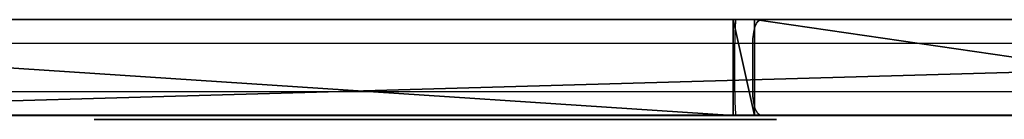
# Model space of a CAD drawing. Units: centimetres. Extents: x -195 to 192, y -155 to 155.
# Drawn here: x -31 to -19, y -6 to -4 of the extents above; entities that cross this region are included whole.
import ezdxf

# ---------------------------------------------------------------- set-up
doc = ezdxf.new("R2010")
doc.units = ezdxf.units.CM
doc.header["$LTSCALE"] = 2.54

# ---------------------------------------------------------------- blocks, each defined once
blk = doc.blocks.new('3DGeom~1327_Defintion')
at = {"color": 0}
for p, q in [((-2515.67, -112.05, 33.11), (-2746.61, -124.16, 33.11)), ((-2499.36, -113.92, 33.11), (-2515.67, -112.05, 33.11)), ((-2484.54, -121, 33.11), (-2499.36, -113.92, 33.11)), ((-2472.85, -132.52, 33.11), (-2484.54, -121, 33.11)), ((-2746.61, -124.16, 33.11), (-2765.24, -128.85, 33.11)), ((-2765.24, -128.85, 33.11), (-2780.69, -140.27, 33.11)), ((-2465.55, -147.23, 33.11), (-2472.85, -132.52, 33.11)), ((-2780.69, -140.27, 33.11), (-2790.65, -156.7, 33.11)), ((-2463.44, -163.51, 33.11), (-2465.55, -147.23, 33.11)), ((-2790.65, -156.7, 33.11), (-2793.63, -175.67, 33.11)), ((-2477.51, -538.77, 33.11), (-2463.44, -163.51, 33.11)), ((-2793.63, -175.67, 33.11), (-2779.56, -538.83, 33.11)), ((-2716.99, -201.19, 33.11), (-2703.56, -192.22, 33.11)), ((-2703.56, -192.22, 33.11), (-2687.72, -189.06, 33.11)), ((-2687.72, -189.06, 33.11), (-2671.88, -192.22, 33.11)), ((-2671.88, -192.22, 33.11), (-2658.46, -201.19, 33.11)), ((-2725.96, -214.61, 33.11), (-2716.99, -201.19, 33.11)), ((-2658.46, -201.19, 33.11), (-2649.49, -214.61, 33.11)), ((-2729.11, -230.45, 33.11), (-2725.96, -214.61, 33.11)), ((-2649.49, -214.61, 33.11), (-2646.34, -230.45, 33.11)), ((-2725.96, -246.29, 33.11), (-2729.11, -230.45, 33.11)), ((-2646.34, -230.45, 33.11), (-2649.49, -246.29, 33.11)), ((-2716.99, -259.72, 33.11), (-2725.96, -246.29, 33.11)), ((-2649.49, -246.29, 33.11), (-2658.46, -259.72, 33.11)), ((-2703.56, -268.69, 33.11), (-2716.99, -259.72, 33.11)), ((-2658.46, -259.72, 33.11), (-2671.88, -268.69, 33.11)), ((-2687.72, -271.84, 33.11), (-2703.56, -268.69, 33.11)), ((-2671.88, -268.69, 33.11), (-2687.72, -271.84, 33.11)), ((-2779.56, -538.83, 33.11), (-2775.25, -557.24, 33.11)), ((-2481.81, -557.2, 33.11), (-2477.51, -538.77, 33.11)), ((-2775.25, -557.24, 33.11), (-2764.37, -572.7, 33.11)), ((-2492.69, -572.68, 33.11), (-2481.81, -557.2, 33.11)), ((-2764.37, -572.7, 33.11), (-2748.5, -582.97, 33.11)), ((-2508.57, -582.97, 33.11), (-2492.69, -572.68, 33.11)), ((-2748.5, -582.97, 33.11), (-2729.94, -586.57, 33.11)), ((-2527.14, -586.57, 33.11), (-2508.57, -582.97, 33.11)), ((-2729.94, -586.57, 33.11), (-2527.14, -586.57, 33.11)), ((-2627.62, -690.55, 33.11), (-2635.17, -695.89, 33.11)), ((-2618.64, -688.33, 33.11), (-2627.62, -690.55, 33.11)), ((-2609.48, -689.56, 33.11), (-2618.64, -688.33, 33.11)), ((-2601.4, -694.05, 33.11), (-2609.48, -689.56, 33.11)), ((-2635.17, -695.89, 33.11), (-2705.92, -769.27, 33.11)), ((-2595.52, -701.19, 33.11), (-2601.4, -694.05, 33.11)), ((-2592.66, -709.99, 33.11), (-2595.52, -701.19, 33.11)), ((-2575.79, -1048.28, 33.11), (-2592.66, -709.99, 33.11)), ((-2705.92, -769.27, 33.11), (-2710.64, -776.21, 33.11)), ((-2710.64, -776.21, 33.11), (-2712.78, -784.32, 33.11)), ((-2712.78, -784.32, 33.11), (-2712.1, -792.68, 33.11)), ((-2712.1, -792.68, 33.11), (-2708.67, -800.34, 33.11)), ((-2708.67, -800.34, 33.11), (-2702.89, -806.42, 33.11)), ((-2702.89, -806.42, 33.11), (-2695.41, -810.22, 33.11)), ((-2695.41, -810.22, 33.11), (-2677.5, -815.79, 33.11)), ((-2677.5, -815.79, 33.11), (-2672.06, -816.83, 33.11)), ((-2672.06, -816.83, 33.11), (-2666.52, -816.65, 33.11)), ((-2666.52, -816.65, 33.11), (-2650.76, -814.33, 33.11)), ((-2650.76, -814.33, 33.11), (-2646.44, -814.46, 33.11)), ((-2646.44, -814.46, 33.11), (-2642.42, -816.06, 33.11)), ((-2642.42, -816.06, 33.11), (-2639.19, -818.95, 33.11)), ((-2639.19, -818.95, 33.11), (-2637.15, -822.77, 33.11)), ((-2637.15, -822.77, 33.11), (-2636.55, -827.06, 33.11)), ((-2636.55, -827.06, 33.11), (-2644.46, -1049, 33.11)), ((-2644.46, -1049, 33.11), (-2643.49, -1056.81, 33.11)), ((-2577.2, -1057.86, 33.11), (-2575.79, -1048.28, 33.11)), ((-2643.49, -1056.81, 33.11), (-2640.12, -1063.93, 33.11)), ((-2582.16, -1066.16, 33.11), (-2577.2, -1057.86, 33.11)), ((-2640.12, -1063.93, 33.11), (-2634.69, -1069.63, 33.11)), ((-2589.92, -1071.94, 33.11), (-2582.16, -1066.16, 33.11)), ((-2634.69, -1069.63, 33.11), (-2627.75, -1073.35, 33.11)), ((-2627.75, -1073.35, 33.11), (-2620, -1074.71, 33.11)), ((-2599.3, -1074.32, 33.11), (-2589.92, -1071.94, 33.11)), ((-2620, -1074.71, 33.11), (-2599.3, -1074.32, 33.11)), ((-2519.04, -1247.03, 33.11), (-2740.4, -1258.54, 33.11)), ((-2502.68, -1248.91, 33.11), (-2519.04, -1247.03, 33.11)), ((-2487.83, -1256.04, 33.11), (-2502.68, -1248.91, 33.11)), ((-2476.14, -1267.62, 33.11), (-2487.83, -1256.04, 33.11)), ((-2740.4, -1258.54, 33.11), (-2758.97, -1263.21, 33.11)), ((-2758.97, -1263.21, 33.11), (-2774.4, -1274.55, 33.11)), ((-2468.87, -1282.4, 33.11), (-2476.14, -1267.62, 33.11)), ((-2774.4, -1274.55, 33.11), (-2784.39, -1290.89, 33.11)), ((-2466.84, -1298.74, 33.11), (-2468.87, -1282.4, 33.11)), ((-2784.39, -1290.89, 33.11), (-2787.45, -1309.79, 33.11)), ((-2482.86, -1674.06, 33.11), (-2466.84, -1298.74, 33.11)), ((-2787.45, -1309.79, 33.11), (-2775.33, -1675.69, 33.11)), ((-2723.36, -1336.28, 33.11), (-2709.93, -1327.31, 33.11)), ((-2709.93, -1327.31, 33.11), (-2694.09, -1324.16, 33.11)), ((-2694.09, -1324.16, 33.11), (-2678.25, -1327.31, 33.11)), ((-2678.25, -1327.31, 33.11), (-2664.83, -1336.28, 33.11)), ((-2590.51, -1336.41, 33.11), (-2577.08, -1327.44, 33.11)), ((-2577.08, -1327.44, 33.11), (-2561.24, -1324.29, 33.11)), ((-2561.24, -1324.29, 33.11), (-2545.4, -1327.44, 33.11)), ((-2545.4, -1327.44, 33.11), (-2531.98, -1336.41, 33.11)), ((-2732.33, -1349.71, 33.11), (-2723.36, -1336.28, 33.11)), ((-2664.83, -1336.28, 33.11), (-2655.86, -1349.71, 33.11)), ((-2599.48, -1349.84, 33.11), (-2590.51, -1336.41, 33.11)), ((-2531.98, -1336.41, 33.11), (-2523, -1349.84, 33.11)), ((-2735.48, -1365.54, 33.11), (-2732.33, -1349.71, 33.11)), ((-2655.86, -1349.71, 33.11), (-2652.71, -1365.54, 33.11)), ((-2602.63, -1365.68, 33.11), (-2599.48, -1349.84, 33.11)), ((-2523, -1349.84, 33.11), (-2519.85, -1365.68, 33.11)), ((-2732.33, -1381.38, 33.11), (-2735.48, -1365.54, 33.11)), ((-2652.71, -1365.54, 33.11), (-2655.86, -1381.38, 33.11)), ((-2599.48, -1381.51, 33.11), (-2602.63, -1365.68, 33.11)), ((-2519.85, -1365.68, 33.11), (-2523, -1381.51, 33.11)), ((-2723.36, -1394.81, 33.11), (-2732.33, -1381.38, 33.11)), ((-2655.86, -1381.38, 33.11), (-2664.83, -1394.81, 33.11)), ((-2590.51, -1394.94, 33.11), (-2599.48, -1381.51, 33.11)), ((-2523, -1381.51, 33.11), (-2531.98, -1394.94, 33.11)), ((-2709.93, -1403.78, 33.11), (-2723.36, -1394.81, 33.11)), ((-2664.83, -1394.81, 33.11), (-2678.25, -1403.78, 33.11)), ((-2577.08, -1403.91, 33.11), (-2590.51, -1394.94, 33.11)), ((-2531.98, -1394.94, 33.11), (-2545.4, -1403.91, 33.11)), ((-2694.09, -1406.93, 33.11), (-2709.93, -1403.78, 33.11)), ((-2678.25, -1403.78, 33.11), (-2694.09, -1406.93, 33.11)), ((-2561.24, -1407.06, 33.11), (-2577.08, -1403.91, 33.11)), ((-2545.4, -1403.91, 33.11), (-2561.24, -1407.06, 33.11)), ((-2705.53, -1460.16, 33.11), (-2689.69, -1457.01, 33.11)), ((-2689.69, -1457.01, 33.11), (-2673.85, -1460.16, 33.11)), ((-2718.95, -1469.13, 33.11), (-2705.53, -1460.16, 33.11)), ((-2673.85, -1460.16, 33.11), (-2660.42, -1469.13, 33.11)), ((-2727.92, -1482.56, 33.11), (-2718.95, -1469.13, 33.11)), ((-2660.42, -1469.13, 33.11), (-2651.45, -1482.56, 33.11)), ((-2731.07, -1498.39, 33.11), (-2727.92, -1482.56, 33.11)), ((-2651.45, -1482.56, 33.11), (-2648.3, -1498.39, 33.11)), ((-2727.92, -1514.23, 33.11), (-2731.07, -1498.39, 33.11)), ((-2648.3, -1498.39, 33.11), (-2651.45, -1514.23, 33.11)), ((-2718.95, -1527.66, 33.11), (-2727.92, -1514.23, 33.11)), ((-2651.45, -1514.23, 33.11), (-2660.42, -1527.66, 33.11)), ((-2705.53, -1536.63, 33.11), (-2718.95, -1527.66, 33.11)), ((-2660.42, -1527.66, 33.11), (-2673.85, -1536.63, 33.11)), ((-2689.69, -1539.78, 33.11), (-2705.53, -1536.63, 33.11)), ((-2673.85, -1536.63, 33.11), (-2689.69, -1539.78, 33.11)), ((-2775.33, -1675.69, 33.11), (-2771.03, -1694.31, 33.11)), ((-2487.17, -1692.28, 33.11), (-2482.86, -1674.06, 33.11)), ((-2497.92, -1707.61, 33.11), (-2487.17, -1692.28, 33.11)), ((-2771.03, -1694.31, 33.11), (-2760.02, -1709.93, 33.11)), ((-2513.58, -1717.87, 33.11), (-2497.92, -1707.61, 33.11)), ((-2760.02, -1709.93, 33.11), (-2743.94, -1720.24, 33.11)), ((-2531.93, -1721.6, 33.11), (-2513.58, -1717.87, 33.11)), ((-2743.94, -1720.24, 33.11), (-2725.15, -1723.71, 33.11)), ((-2725.15, -1723.71, 33.11), (-2531.93, -1721.6, 33.11)), ((-2594.45, -1847.32, 33.11), (-2634.93, -1861.46, 33.11)), ((-2551.61, -1849.44, 33.11), (-2594.45, -1847.32, 33.11)), ((-2512.72, -1867.51, 33.11), (-2551.61, -1849.44, 33.11)), ((-2634.93, -1861.46, 33.11), (-2682.35, -1910.37, 33.11)), ((-2507.6, -1872.69, 33.11), (-2512.72, -1867.51, 33.11)), ((-2504.43, -1879.24, 33.11), (-2507.6, -1872.69, 33.11)), ((-2503.53, -1886.46, 33.11), (-2504.43, -1879.24, 33.11)), ((-2505, -1893.59, 33.11), (-2503.53, -1886.46, 33.11)), ((-2508.69, -1899.86, 33.11), (-2505, -1893.59, 33.11)), ((-2520.19, -1913.63, 33.11), (-2508.69, -1899.86, 33.11)), ((-2682.35, -1910.37, 33.11), (-2711.98, -1971.71, 33.11)), ((-2607.41, -1919.35, 33.11), (-2592.4, -1911.98, 33.11)), ((-2592.4, -1911.98, 33.11), (-2575.85, -1909.62, 33.11)), ((-2575.85, -1909.62, 33.11), (-2559.39, -1912.53, 33.11)), ((-2559.39, -1912.53, 33.11), (-2544.65, -1920.4, 33.11)), ((-2525.23, -1918.09, 33.11), (-2520.19, -1913.63, 33.11)), ((-2613.28, -1925.49, 33.11), (-2607.41, -1919.35, 33.11)), ((-2544.65, -1920.4, 33.11), (-2538.04, -1921.63, 33.11)), ((-2538.04, -1921.63, 33.11), (-2531.36, -1920.84, 33.11)), ((-2531.36, -1920.84, 33.11), (-2525.23, -1918.09, 33.11)), ((-2616.44, -1933.37, 33.11), (-2613.28, -1925.49, 33.11)), ((-2616.42, -1941.86, 33.11), (-2616.44, -1933.37, 33.11)), ((-2613.23, -1949.73, 33.11), (-2616.42, -1941.86, 33.11)), ((-2607.33, -1955.84, 33.11), (-2613.23, -1949.73, 33.11)), ((-2599.57, -1959.3, 33.11), (-2607.33, -1955.84, 33.11)), ((-2591.08, -1959.61, 33.11), (-2599.57, -1959.3, 33.11)), ((-2553.71, -1960.48, 33.11), (-2591.08, -1959.61, 33.11)), ((-2518.63, -1973.41, 33.11), (-2553.71, -1960.48, 33.11)), ((-2711.98, -1971.71, 33.11), (-2720.82, -2039.25, 33.11)), ((-2489.64, -1997.01, 33.11), (-2518.63, -1973.41, 33.11)), ((-2469.85, -2028.73, 33.11), (-2489.64, -1997.01, 33.11)), ((-2459.36, -2070.99, 33.11), (-2469.85, -2028.73, 33.11)), ((-2720.82, -2039.25, 33.11), (-2707.98, -2106.15, 33.11)), ((-2600.12, -2045.44, 33.11), (-2584.05, -2042.24, 33.11)), ((-2584.05, -2042.24, 33.11), (-2567.98, -2045.44, 33.11)), ((-2613.74, -2054.54, 33.11), (-2600.12, -2045.44, 33.11)), ((-2567.98, -2045.44, 33.11), (-2554.36, -2054.54, 33.11)), ((-2622.85, -2068.17, 33.11), (-2613.74, -2054.54, 33.11)), ((-2554.36, -2054.54, 33.11), (-2545.26, -2068.17, 33.11)), ((-2626.04, -2084.23, 33.11), (-2622.85, -2068.17, 33.11)), ((-2545.26, -2068.17, 33.11), (-2542.06, -2084.23, 33.11)), ((-2463.99, -2114.29, 33.11), (-2459.36, -2070.99, 33.11)), ((-2622.85, -2100.3, 33.11), (-2626.04, -2084.23, 33.11)), ((-2542.06, -2084.23, 33.11), (-2545.26, -2100.3, 33.11)), ((-2613.74, -2113.93, 33.11), (-2622.85, -2100.3, 33.11)), ((-2545.26, -2100.3, 33.11), (-2554.36, -2113.93, 33.11)), ((-2707.98, -2106.15, 33.11), (-2674.76, -2165.62, 33.11)), ((-2600.12, -2123.03, 33.11), (-2613.74, -2113.93, 33.11)), ((-2554.36, -2113.93, 33.11), (-2567.98, -2123.03, 33.11)), ((-2483.2, -2153.37, 33.11), (-2463.99, -2114.29, 33.11)), ((-2584.05, -2126.23, 33.11), (-2600.12, -2123.03, 33.11)), ((-2567.98, -2123.03, 33.11), (-2584.05, -2126.23, 33.11)), ((-2514.64, -2183.49, 33.11), (-2483.2, -2153.37, 33.11)), ((-2674.76, -2165.62, 33.11), (-2639.73, -2191.5, 33.11)), ((-2554.51, -2201.01, 33.11), (-2514.64, -2183.49, 33.11)), ((-2639.73, -2191.5, 33.11), (-2597.96, -2203.79, 33.11)), ((-2597.96, -2203.79, 33.11), (-2554.51, -2201.01, 33.11))]:
    blk.add_line(p, q, dxfattribs=at)
at = {"color": 18, "true_color": 0x000000}
mesh = blk.add_polyface(dxfattribs=at)
corners = [(-2729.94, -586.57, 33.11), (-2725.96, -246.29, 33.11), (-2729.11, -230.45, 33.11), (-2527.14, -586.57, 33.11), (-2716.99, -259.72, 33.11), (-2703.56, -268.69, 33.11), (-2687.72, -271.84, 33.11), (-2671.88, -268.69, 33.11), (-2658.46, -259.72, 33.11), (-2649.49, -246.29, 33.11), (-2646.34, -230.45, 33.11), (-2779.56, -538.83, 33.11), (-2790.65, -156.7, 33.11), (-2793.63, -175.67, 33.11), (-2780.69, -140.27, 33.11), (-2765.24, -128.85, 33.11), (-2775.25, -557.24, 33.11), (-2764.37, -572.7, 33.11), (-2746.61, -124.16, 33.11), (-2748.5, -582.97, 33.11), (-2725.96, -214.61, 33.11), (-2716.99, -201.19, 33.11), (-2703.56, -192.22, 33.11), (-2515.67, -112.05, 33.11), (-2687.72, -189.06, 33.11), (-2671.88, -192.22, 33.11), (-2658.46, -201.19, 33.11), (-2649.49, -214.61, 33.11), (-2508.57, -582.97, 33.11), (-2499.36, -113.92, 33.11), (-2492.69, -572.68, 33.11), (-2484.54, -121, 33.11), (-2481.81, -557.2, 33.11), (-2472.85, -132.52, 33.11), (-2477.51, -538.77, 33.11), (-2463.44, -163.51, 33.11), (-2465.55, -147.23, 33.11)]
mesh.append_faces([[corners[k] for k in face] for face in [(11, 12, 13), (33, 35, 36)]], dxfattribs={"vtx0": -1, "color": 18})
mesh.append_faces([[corners[k] for k in face] for face in [(1, 3, 4), (4, 3, 5), (5, 3, 6), (6, 3, 7), (7, 3, 8), (8, 3, 9), (9, 3, 10), (12, 11, 14), (14, 11, 15), (15, 17, 18), (18, 22, 23), (23, 28, 29), (29, 30, 31), (31, 32, 33)]], dxfattribs={"vtx0": -1, "vtx1": -1, "color": 18})
mesh.append_faces([[corners[k] for k in face] for face in [(18, 0, 2), (23, 10, 3)]], dxfattribs={"vtx0": -1, "vtx1": -1, "vtx2": -1, "color": 18})
mesh.append_faces([[corners[k] for k in face] for face in [(0, 1, 2), (1, 0, 3), (15, 11, 16), (15, 16, 17), (18, 17, 19), (18, 19, 0), (18, 2, 20), (18, 20, 21), (18, 21, 22), (23, 22, 24), (23, 24, 25), (23, 25, 26), (23, 26, 27), (23, 27, 10), (23, 3, 28), (29, 28, 30), (31, 30, 32), (33, 32, 34), (33, 34, 35)]], dxfattribs={"vtx0": -1, "vtx2": -1, "color": 18})
mesh = blk.add_polyface(dxfattribs=at)
corners = [(-2643.49, -1056.81, 33.11), (-2636.55, -827.06, 33.11), (-2644.46, -1049, 33.11), (-2640.12, -1063.93, 33.11), (-2634.69, -1069.63, 33.11), (-2635.17, -695.89, 33.11), (-2627.62, -690.55, 33.11), (-2627.75, -1073.35, 33.11), (-2620, -1074.71, 33.11), (-2618.64, -688.33, 33.11), (-2599.3, -1074.32, 33.11), (-2609.48, -689.56, 33.11), (-2601.4, -694.05, 33.11), (-2595.52, -701.19, 33.11), (-2589.92, -1071.94, 33.11), (-2592.66, -709.99, 33.11), (-2575.79, -1048.28, 33.11), (-2582.16, -1066.16, 33.11), (-2577.2, -1057.86, 33.11), (-2712.1, -792.68, 33.11), (-2710.64, -776.21, 33.11), (-2712.78, -784.32, 33.11), (-2708.67, -800.34, 33.11), (-2705.92, -769.27, 33.11), (-2702.89, -806.42, 33.11), (-2695.41, -810.22, 33.11), (-2677.5, -815.79, 33.11), (-2672.06, -816.83, 33.11), (-2666.52, -816.65, 33.11), (-2650.76, -814.33, 33.11), (-2646.44, -814.46, 33.11), (-2642.42, -816.06, 33.11), (-2639.19, -818.95, 33.11), (-2637.15, -822.77, 33.11)]
mesh.append_faces([[corners[k] for k in face] for face in [(0, 1, 2), (16, 17, 18), (19, 20, 21)]], dxfattribs={"vtx0": -1, "color": 18})
mesh.append_faces([[corners[k] for k in face] for face in [(5, 4, 6), (6, 8, 9), (9, 10, 11), (11, 10, 12), (12, 10, 13), (13, 14, 15), (15, 14, 16), (20, 22, 23), (23, 24, 5)]], dxfattribs={"vtx0": -1, "vtx1": -1, "color": 18})
mesh.append_faces([[corners[k] for k in face] for face in [(1, 4, 5)]], dxfattribs={"vtx0": -1, "vtx1": -1, "vtx2": -1, "color": 18})
mesh.append_faces([[corners[k] for k in face] for face in [(1, 0, 3), (1, 3, 4), (6, 4, 7), (6, 7, 8), (9, 8, 10), (13, 10, 14), (16, 14, 17), (20, 19, 22), (23, 22, 24), (5, 24, 25), (5, 25, 26), (5, 26, 27), (5, 27, 28), (5, 28, 29), (5, 29, 30), (5, 30, 31), (5, 31, 32), (5, 32, 33), (5, 33, 1)]], dxfattribs={"vtx0": -1, "vtx2": -1, "color": 18})
mesh = blk.add_polyface(dxfattribs=at)
corners = [(-2731.07, -1498.39, 33.11), (-2723.36, -1394.81, 33.11), (-2732.33, -1381.38, 33.11), (-2727.92, -1482.56, 33.11), (-2718.95, -1469.13, 33.11), (-2709.93, -1403.78, 33.11), (-2705.53, -1460.16, 33.11), (-2694.09, -1406.93, 33.11), (-2689.69, -1457.01, 33.11), (-2678.25, -1403.78, 33.11), (-2673.85, -1460.16, 33.11), (-2664.83, -1394.81, 33.11), (-2660.42, -1469.13, 33.11), (-2655.86, -1381.38, 33.11), (-2651.45, -1482.56, 33.11), (-2652.71, -1365.54, 33.11), (-2775.33, -1675.69, 33.11), (-2784.39, -1290.89, 33.11), (-2787.45, -1309.79, 33.11), (-2774.4, -1274.55, 33.11), (-2771.03, -1694.31, 33.11), (-2758.97, -1263.21, 33.11), (-2760.02, -1709.93, 33.11), (-2743.94, -1720.24, 33.11), (-2740.4, -1258.54, 33.11), (-2725.15, -1723.71, 33.11), (-2735.48, -1365.54, 33.11), (-2727.92, -1514.23, 33.11), (-2718.95, -1527.66, 33.11), (-2531.93, -1721.6, 33.11), (-2705.53, -1536.63, 33.11), (-2689.69, -1539.78, 33.11), (-2673.85, -1536.63, 33.11), (-2660.42, -1527.66, 33.11), (-2651.45, -1514.23, 33.11), (-2648.3, -1498.39, 33.11), (-2602.63, -1365.68, 33.11), (-2599.48, -1381.51, 33.11), (-2590.51, -1394.94, 33.11), (-2577.08, -1403.91, 33.11), (-2561.24, -1407.06, 33.11), (-2545.4, -1403.91, 33.11), (-2531.98, -1394.94, 33.11), (-2523, -1381.51, 33.11), (-2513.58, -1717.87, 33.11), (-2519.85, -1365.68, 33.11), (-2519.04, -1247.03, 33.11), (-2502.68, -1248.91, 33.11), (-2497.92, -1707.61, 33.11), (-2487.83, -1256.04, 33.11), (-2487.17, -1692.28, 33.11), (-2476.14, -1267.62, 33.11), (-2482.86, -1674.06, 33.11), (-2466.84, -1298.74, 33.11), (-2468.87, -1282.4, 33.11), (-2709.93, -1327.31, 33.11), (-2723.36, -1336.28, 33.11), (-2732.33, -1349.71, 33.11), (-2694.09, -1324.16, 33.11), (-2678.25, -1327.31, 33.11), (-2664.83, -1336.28, 33.11), (-2655.86, -1349.71, 33.11), (-2590.51, -1336.41, 33.11), (-2599.48, -1349.84, 33.11), (-2577.08, -1327.44, 33.11), (-2561.24, -1324.29, 33.11), (-2545.4, -1327.44, 33.11), (-2531.98, -1336.41, 33.11), (-2523, -1349.84, 33.11)]
mesh.append_faces([[corners[k] for k in face] for face in [(16, 17, 18), (51, 53, 54)]], dxfattribs={"vtx0": -1, "color": 18})
mesh.append_faces([[corners[k] for k in face] for face in [(1, 4, 5), (5, 6, 7), (7, 8, 9), (9, 10, 11), (11, 12, 13), (13, 14, 15), (17, 16, 19), (19, 20, 21), (21, 23, 24), (26, 0, 2), (0, 25, 27), (27, 25, 28), (28, 29, 30), (30, 29, 31), (31, 29, 32), (32, 29, 33), (33, 29, 34), (34, 29, 35), (36, 29, 37), (37, 29, 38), (38, 29, 39), (39, 29, 40), (40, 29, 41), (41, 29, 42), (42, 29, 43), (43, 44, 45), (46, 44, 47), (47, 48, 49), (49, 50, 51), (24, 55, 46), (55, 24, 56), (56, 24, 57), (57, 24, 26), (62, 15, 63), (63, 35, 36)]], dxfattribs={"vtx0": -1, "vtx1": -1, "color": 18})
mesh.append_faces([[corners[k] for k in face] for face in [(24, 25, 26), (26, 25, 0), (35, 29, 36), (45, 44, 46), (46, 15, 62), (63, 15, 14)]], dxfattribs={"vtx0": -1, "vtx1": -1, "vtx2": -1, "color": 18})
mesh.append_faces([[corners[k] for k in face] for face in [(0, 1, 2), (1, 0, 3), (1, 3, 4), (5, 4, 6), (7, 6, 8), (9, 8, 10), (11, 10, 12), (13, 12, 14), (19, 16, 20), (21, 20, 22), (21, 22, 23), (24, 23, 25), (28, 25, 29), (43, 29, 44), (47, 44, 48), (49, 48, 50), (51, 50, 52), (51, 52, 53), (46, 55, 58), (46, 58, 59), (46, 59, 60), (46, 60, 61), (46, 61, 15), (63, 14, 35), (46, 62, 64), (46, 64, 65), (46, 65, 66), (46, 66, 67), (46, 67, 68), (46, 68, 45)]], dxfattribs={"vtx0": -1, "vtx2": -1, "color": 18})
mesh = blk.add_polyface(dxfattribs=at)
corners = [(-2707.98, -2106.15, 33.11), (-2711.98, -1971.71, 33.11), (-2720.82, -2039.25, 33.11), (-2682.35, -1910.37, 33.11), (-2674.76, -2165.62, 33.11), (-2634.93, -1861.46, 33.11), (-2639.73, -2191.5, 33.11), (-2626.04, -2084.23, 33.11), (-2622.85, -2100.3, 33.11), (-2597.96, -2203.79, 33.11), (-2613.74, -2113.93, 33.11), (-2600.12, -2123.03, 33.11), (-2584.05, -2126.23, 33.11), (-2554.51, -2201.01, 33.11), (-2567.98, -2123.03, 33.11), (-2554.36, -2113.93, 33.11), (-2514.64, -2183.49, 33.11), (-2545.26, -2100.3, 33.11), (-2542.06, -2084.23, 33.11), (-2518.63, -1973.41, 33.11), (-2489.64, -1997.01, 33.11), (-2483.2, -2153.37, 33.11), (-2469.85, -2028.73, 33.11), (-2463.99, -2114.29, 33.11), (-2459.36, -2070.99, 33.11), (-2622.85, -2068.17, 33.11), (-2616.42, -1941.86, 33.11), (-2616.44, -1933.37, 33.11), (-2613.74, -2054.54, 33.11), (-2613.23, -1949.73, 33.11), (-2600.12, -2045.44, 33.11), (-2607.33, -1955.84, 33.11), (-2599.57, -1959.3, 33.11), (-2584.05, -2042.24, 33.11), (-2591.08, -1959.61, 33.11), (-2553.71, -1960.48, 33.11), (-2567.98, -2045.44, 33.11), (-2554.36, -2054.54, 33.11), (-2545.26, -2068.17, 33.11), (-2594.45, -1847.32, 33.11), (-2613.28, -1925.49, 33.11), (-2607.41, -1919.35, 33.11), (-2592.4, -1911.98, 33.11), (-2551.61, -1849.44, 33.11), (-2575.85, -1909.62, 33.11), (-2559.39, -1912.53, 33.11), (-2544.65, -1920.4, 33.11), (-2512.72, -1867.51, 33.11), (-2538.04, -1921.63, 33.11), (-2531.36, -1920.84, 33.11), (-2525.23, -1918.09, 33.11), (-2520.19, -1913.63, 33.11), (-2508.69, -1899.86, 33.11), (-2507.6, -1872.69, 33.11), (-2505, -1893.59, 33.11), (-2504.43, -1879.24, 33.11), (-2503.53, -1886.46, 33.11)]
mesh.append_faces([[corners[k] for k in face] for face in [(0, 1, 2), (22, 23, 24), (55, 54, 56)]], dxfattribs={"vtx0": -1, "color": 18})
mesh.append_faces([[corners[k] for k in face] for face in [(1, 0, 3), (3, 4, 5), (7, 6, 8), (8, 9, 10), (10, 9, 11), (11, 9, 12), (12, 13, 14), (14, 13, 15), (15, 16, 17), (17, 16, 18), (19, 16, 20), (20, 21, 22), (26, 28, 29), (29, 30, 31), (31, 30, 32), (32, 33, 34), (34, 33, 35), (35, 38, 19), (5, 27, 39), (39, 42, 43), (43, 46, 47), (47, 52, 53), (53, 54, 55)]], dxfattribs={"vtx0": -1, "vtx1": -1, "color": 18})
mesh.append_faces([[corners[k] for k in face] for face in [(5, 6, 7), (18, 16, 19), (27, 5, 7)]], dxfattribs={"vtx0": -1, "vtx1": -1, "vtx2": -1, "color": 18})
mesh.append_faces([[corners[k] for k in face] for face in [(3, 0, 4), (5, 4, 6), (8, 6, 9), (12, 9, 13), (15, 13, 16), (20, 16, 21), (22, 21, 23), (25, 26, 27), (26, 25, 28), (29, 28, 30), (32, 30, 33), (35, 33, 36), (35, 36, 37), (35, 37, 38), (19, 38, 18), (27, 7, 25), (39, 27, 40), (39, 40, 41), (39, 41, 42), (43, 42, 44), (43, 44, 45), (43, 45, 46), (47, 46, 48), (47, 48, 49), (47, 49, 50), (47, 50, 51), (47, 51, 52), (53, 52, 54)]], dxfattribs={"vtx0": -1, "vtx2": -1, "color": 18})
blk = doc.blocks.new('Group26')
at = {"color": 18, "true_color": 0x000000}
for p, q in [((-144.154, -1.742, 141.071), (-186.345, -1.742, 138.684)), ((-144.154, -1.742, 141.071), (-186.345, -1.742, 138.684)), ((-168.122, -1.742, 208.514), (-159.882, -1.742, 205.493)), ((-168.122, -1.742, 208.514), (-159.882, -1.742, 205.493)), ((-159.882, -1.742, 205.493), (-159.613, -1.742, 205.442)), ((-159.882, -1.742, 205.493), (-159.882, -2.942, 205.493)), ((-159.882, -1.742, 205.493), (-159.613, -1.742, 205.442)), ((-159.882, -1.742, 205.493), (-159.882, -2.942, 205.493)), ((-159.613, -1.742, 205.442), (-141.395, -1.742, 204.94)), ((-159.613, -1.742, 205.442), (-159.613, -2.942, 205.442)), ((-159.613, -1.742, 205.442), (-159.613, -2.942, 205.442)), ((-159.613, -1.742, 205.442), (-141.395, -1.742, 204.94)), ((-144.154, -2.942, 141.071), (-186.345, -2.942, 138.684)), ((-144.154, -2.942, 141.071), (-186.345, -2.942, 138.684)), ((-168.122, -2.942, 208.514), (-159.882, -2.942, 205.493)), ((-168.122, -2.942, 208.514), (-159.882, -2.942, 205.493)), ((-159.882, -2.942, 205.493), (-159.613, -2.942, 205.442)), ((-159.882, -2.942, 205.493), (-159.613, -2.942, 205.442)), ((-159.613, -2.942, 205.442), (-141.395, -2.942, 204.94)), ((-159.613, -2.942, 205.442), (-141.395, -2.942, 204.94))]:
    blk.add_line(p, q, dxfattribs=at)
at = {"color": 18, "true_color": 0x000000, "extrusion": (-3.39877e-18, 1, -1.6526e-16), "xscale": 0.02416245052664299, "yscale": 0.02416245052664299, "zscale": 0.024162450526643, "rotation": 0.5523811033658915}
blk.add_blockref('3DGeom~1327_Defintion', (219.093, 201.068, -2.492), dxfattribs=at)
at = {"color": 202, "true_color": 0x892ae2}
mesh = blk.add_polyface(dxfattribs=at)
corners = [(-186.444, -1.742, 138.69), (-144.154, -1.742, 141.071), (-186.345, -1.742, 138.684), (-186.538, -1.742, 138.719), (-194.405, -1.742, 142.125), (-144.027, -1.742, 141.098), (-143.894, -1.742, 141.174), (-143.789, -1.742, 141.286), (-143.733, -1.742, 141.403), (-141.881, -1.742, 147.538), (-194.628, -1.742, 142.188), (-194.839, -1.742, 142.19), (-221.824, -1.742, 137.63), (-203.53, -1.742, 138.674), (-221.684, -1.742, 137.615), (-221.974, -1.742, 137.7), (-222.093, -1.742, 137.815), (-222.169, -1.742, 137.961), (-222.189, -1.742, 138.096), (-221.543, -1.742, 205.045), (-203.417, -1.742, 138.699), (-195.064, -1.742, 142.131), (-141.863, -1.742, 147.659), (-141.882, -1.742, 147.802), (-141.933, -1.742, 147.913), (-147.674, -1.742, 156.912), (-147.786, -1.742, 157.172), (-147.806, -1.742, 157.429), (-147.744, -1.742, 157.679), (-147.591, -1.742, 157.917), (-142.381, -1.742, 163.701), (-142.302, -1.742, 163.828), (-142.271, -1.742, 163.974), (-141, -1.742, 204.457), (-176.623, -1.742, 204.749), (-141.022, -1.742, 204.609), (-221.058, -1.742, 205.517), (-221.521, -1.742, 205.179), (-221.446, -1.742, 205.319), (-221.332, -1.742, 205.43), (-221.189, -1.742, 205.499), (-141.111, -1.742, 204.769), (-176.445, -1.742, 204.766), (-176.275, -1.742, 204.825), (-141.248, -1.742, 204.883), (-159.613, -1.742, 205.442), (-159.882, -1.742, 205.493), (-168.629, -1.742, 208.49), (-141.395, -1.742, 204.94), (-168.122, -1.742, 208.514), (-168.471, -1.742, 208.541), (-168.285, -1.742, 208.55)]
mesh.append_faces([[corners[k] for k in face] for face in [(0, 1, 2), (12, 13, 14), (36, 39, 40), (44, 45, 48), (49, 50, 51)]], dxfattribs={"vtx0": -1, "color": 202})
mesh.append_faces([[corners[k] for k in face] for face in [(1, 4, 5), (5, 4, 6), (6, 4, 7), (7, 4, 8), (8, 4, 9), (13, 19, 20), (20, 19, 21), (21, 19, 11), (9, 19, 22), (22, 19, 23), (23, 19, 24), (24, 19, 25), (25, 19, 26), (26, 19, 27), (27, 19, 28), (28, 19, 29), (29, 19, 30), (30, 19, 31), (31, 19, 32), (32, 19, 33), (33, 34, 35), (34, 19, 36), (41, 43, 44), (45, 43, 46), (46, 47, 49)]], dxfattribs={"vtx0": -1, "vtx1": -1, "color": 202})
mesh.append_faces([[corners[k] for k in face] for face in [(11, 19, 9), (33, 19, 34), (44, 43, 45)]], dxfattribs={"vtx0": -1, "vtx1": -1, "vtx2": -1, "color": 202})
mesh.append_faces([[corners[k] for k in face] for face in [(1, 0, 3), (1, 3, 4), (9, 4, 10), (9, 10, 11), (13, 12, 15), (13, 15, 16), (13, 16, 17), (13, 17, 18), (13, 18, 19), (36, 19, 37), (36, 37, 38), (36, 38, 39), (34, 41, 35), (41, 34, 42), (41, 42, 43), (46, 43, 47), (49, 47, 50)]], dxfattribs={"vtx0": -1, "vtx2": -1, "color": 202})
at = {"color": 18, "true_color": 0x000000}
mesh = blk.add_polyface(dxfattribs=at)
corners = [(-144.154, -1.742, 141.071), (-186.345, -2.942, 138.684), (-186.345, -1.742, 138.684), (-144.154, -2.942, 141.071)]
mesh.append_faces([[corners[k] for k in face] for face in [(0, 1, 2), (1, 0, 3)]], dxfattribs={"vtx0": -1, "color": 18})
mesh = blk.add_polyface(dxfattribs=at)
corners = [(-159.882, -2.942, 205.493), (-168.122, -1.742, 208.514), (-168.122, -2.942, 208.514), (-159.882, -1.742, 205.493)]
mesh.append_faces([[corners[k] for k in face] for face in [(0, 1, 2), (1, 0, 3)]], dxfattribs={"vtx0": -1, "color": 18})
mesh = blk.add_polyface(dxfattribs=at)
corners = [(-159.613, -2.942, 205.442), (-159.882, -1.742, 205.493), (-159.882, -2.942, 205.493), (-159.613, -1.742, 205.442)]
mesh.append_faces([[corners[k] for k in face] for face in [(0, 1, 2), (1, 0, 3)]], dxfattribs={"vtx0": -1, "color": 18})
mesh = blk.add_polyface(dxfattribs=at)
corners = [(-141.395, -2.942, 204.94), (-159.613, -1.742, 205.442), (-159.613, -2.942, 205.442), (-141.395, -1.742, 204.94)]
mesh.append_faces([[corners[k] for k in face] for face in [(0, 1, 2), (1, 0, 3)]], dxfattribs={"vtx0": -1, "color": 18})
at = {"color": 202, "true_color": 0x892ae2}
mesh = blk.add_polyface(dxfattribs=at)
corners = [(-144.154, -2.942, 141.071), (-186.444, -2.942, 138.69), (-186.345, -2.942, 138.684), (-186.538, -2.942, 138.719), (-194.405, -2.942, 142.125), (-144.027, -2.942, 141.098), (-143.894, -2.942, 141.174), (-143.789, -2.942, 141.286), (-143.733, -2.942, 141.403), (-141.881, -2.942, 147.538), (-194.628, -2.942, 142.188), (-194.839, -2.942, 142.19), (-141.111, -2.942, 204.769), (-176.623, -2.942, 204.749), (-141.022, -2.942, 204.609), (-176.445, -2.942, 204.766), (-176.275, -2.942, 204.825), (-141.248, -2.942, 204.883), (-159.613, -2.942, 205.442), (-159.882, -2.942, 205.493), (-168.629, -2.942, 208.49), (-141.395, -2.942, 204.94), (-168.122, -2.942, 208.514), (-168.471, -2.942, 208.541), (-168.285, -2.942, 208.55), (-203.53, -2.942, 138.674), (-221.824, -2.942, 137.63), (-221.684, -2.942, 137.615), (-221.974, -2.942, 137.7), (-222.093, -2.942, 137.815), (-222.169, -2.942, 137.961), (-222.189, -2.942, 138.096), (-221.543, -2.942, 205.045), (-203.417, -2.942, 138.699), (-195.064, -2.942, 142.131), (-141.863, -2.942, 147.659), (-141.882, -2.942, 147.802), (-141.933, -2.942, 147.913), (-147.674, -2.942, 156.912), (-147.786, -2.942, 157.172), (-147.806, -2.942, 157.429), (-147.744, -2.942, 157.679), (-147.591, -2.942, 157.917), (-142.381, -2.942, 163.701), (-142.302, -2.942, 163.828), (-142.271, -2.942, 163.974), (-141, -2.942, 204.457), (-221.058, -2.942, 205.517), (-221.521, -2.942, 205.179), (-221.446, -2.942, 205.319), (-221.332, -2.942, 205.43), (-221.189, -2.942, 205.499)]
mesh.append_faces([[corners[k] for k in face] for face in [(0, 1, 2), (18, 17, 21), (23, 22, 24), (25, 26, 27), (50, 47, 51)]], dxfattribs={"vtx0": -1, "color": 202})
mesh.append_faces([[corners[k] for k in face] for face in [(1, 0, 3), (3, 0, 4), (4, 9, 10), (10, 9, 11), (12, 13, 14), (13, 12, 15), (15, 12, 16), (16, 19, 20), (20, 22, 23), (26, 25, 28), (28, 25, 29), (29, 25, 30), (30, 25, 31), (31, 25, 32), (32, 47, 48), (48, 47, 49), (49, 47, 50)]], dxfattribs={"vtx0": -1, "vtx1": -1, "color": 202})
mesh.append_faces([[corners[k] for k in face] for face in [(16, 17, 18), (32, 11, 9), (32, 46, 13)]], dxfattribs={"vtx0": -1, "vtx1": -1, "vtx2": -1, "color": 202})
mesh.append_faces([[corners[k] for k in face] for face in [(4, 0, 5), (4, 5, 6), (4, 6, 7), (4, 7, 8), (4, 8, 9), (16, 12, 17), (16, 18, 19), (20, 19, 22), (32, 25, 33), (32, 33, 34), (32, 34, 11), (32, 9, 35), (32, 35, 36), (32, 36, 37), (32, 37, 38), (32, 38, 39), (32, 39, 40), (32, 40, 41), (32, 41, 42), (32, 42, 43), (32, 43, 44), (32, 44, 45), (32, 45, 46), (13, 46, 14), (32, 13, 47)]], dxfattribs={"vtx0": -1, "vtx2": -1, "color": 202})
blk = doc.blocks.new('Group25')
at = {"color": 0}
blk.add_blockref('Group26', (0, 0), dxfattribs=at)
blk = doc.blocks.new('Grupuj#2')
at = {"color": 0}
blk.add_blockref('Group25', (224.143, 12.237, -82.068), dxfattribs=at)
blk = doc.blocks.new('WD1563-3D')
at = {"color": 0, "rotation": 179.9999999999748}
blk.add_blockref('Grupuj#2', (42.153, 5.001), dxfattribs=at)
blk = doc.blocks.new('WD1563-2D')
at = {"color": 0, "linetype": 'Continuous', "lineweight": 25}
for p, q in [((260.93, 406.765), (269.174, 406.765)), ((269.174, 406.765), (269.49, 406.765)), ((269.49, 406.765), (287.682, 406.765)), ((269.277, 406.465), (261.033, 406.465)), ((269.277, 406.465), (269.277, 405.865)), ((269.499, 406.465), (269.277, 406.465)), ((269.499, 406.465), (269.499, 405.865)), ((287.713, 406.465), (269.499, 406.465)), ((261.033, 405.865), (269.277, 405.865)), ((269.277, 405.865), (269.499, 405.865)), ((269.499, 405.865), (279.829, 405.865)), ((269.174, 405.565), (260.93, 405.565)), ((269.49, 405.565), (269.174, 405.565)), ((279.391, 405.565), (269.49, 405.565))]:
    blk.add_line(p, q, dxfattribs=at)
at = {"color": 0, "linetype": 'Continuous', "lineweight": 25, "flags": 128}
for points in [[(269.174, 406.765), (269.194, 406.76), (269.213, 406.743), (269.231, 406.715), (269.247, 406.678), (269.26, 406.632), (269.269, 406.58), (269.275, 406.524), (269.277, 406.465)], [(269.277, 405.865), (269.275, 405.807), (269.269, 405.751), (269.26, 405.699), (269.247, 405.653), (269.231, 405.616), (269.213, 405.588), (269.194, 405.571), (269.174, 405.565)]]:
    blk.add_lwpolyline(points, dxfattribs=at)
at = {"color": 0, "linetype": 'Continuous', "lineweight": 25}
for centre, start, end in [((266.767, 406.54), 358.4298, 4.7249), ((266.767, 405.791), 355.2751, 1.5702)]:
    blk.add_arc(centre, 2.733, start, end, dxfattribs=at)

msp = doc.modelspace()

# ---------------------------------------------------------------- block references
at = {"rotation": 180}
msp.add_blockref('WD1563-2D', (247.146, 401.272, 0.001), dxfattribs=at)
msp.add_blockref('WD1563-3D', (0, 0))

doc.saveas('drawing.dxf')
